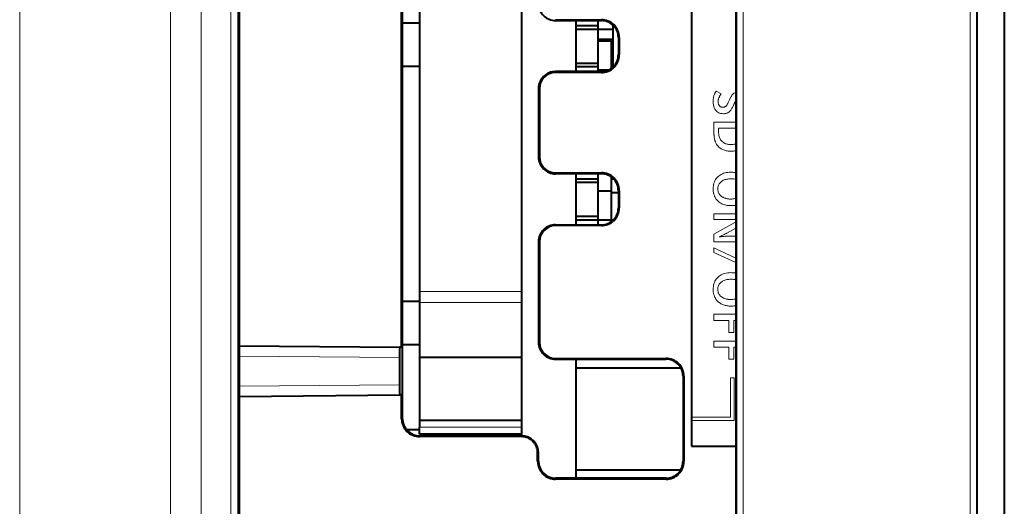
# Model space of a CAD drawing. Extents: x 34 to 798, y 56 to 480.
# Drawn here: x 349 to 378, y 404 to 419 of the extents above; entities that cross this region are included whole.
import ezdxf

# ---------------------------------------------------------------- set-up
doc = ezdxf.new("R2010")
doc.units = 0

msp = doc.modelspace()

# ---------------------------------------------------------------- linework, layer by layer
at = {"color": 7, "lineweight": 13}
for p, q in [((348.873627, 389.815094), (348.873627, 452.320129)), ((353.306854, 389.815094), (353.306854, 452.320129)), ((354.214355, 389.815094), (354.214355, 452.320129)), ((376.827393, 389.815094), (376.827393, 452.320129)), ((364.634369, 418.700409), (364.634369, 418.726807)), ((365.984375, 418.700592), (365.984375, 418.726593)), ((366.483673, 418.201385), (366.509521, 418.201385)), ((366.483673, 417.701385), (366.509521, 417.701385)), ((364.634369, 417.202362), (364.634369, 417.175964)), ((365.984375, 417.202179), (365.984375, 417.176178)), ((364.133301, 416.701385), (364.159882, 416.701385)), ((369.280121, 416.441315), (369.284271, 416.461548)), ((369.284271, 416.461548), (369.289185, 416.481171)), ((369.289185, 416.481171), (369.294861, 416.500092)), ((369.294861, 416.500092), (369.3013, 416.518372)), ((369.3013, 416.518372), (369.308472, 416.53598)), ((369.308472, 416.53598), (369.31189, 416.543457)), ((369.31189, 416.543457), (369.315643, 416.551208)), ((369.315643, 416.551208), (369.319733, 416.559265)), ((369.319733, 416.559265), (369.324127, 416.567596)), ((369.324127, 416.567596), (369.328888, 416.576202)), ((369.328888, 416.576202), (369.333984, 416.585114)), ((369.333984, 416.585114), (369.339417, 416.594299)), ((369.339417, 416.594299), (369.345184, 416.60379)), ((369.345184, 416.60379), (369.351257, 416.613556)), ((369.351257, 416.613556), (369.357697, 416.623627)), ((369.357697, 416.623627), (369.503571, 416.552795)), ((369.452454, 416.459839), (369.448608, 416.451874)), ((369.456879, 416.468597), (369.452454, 416.459839)), ((369.461853, 416.47818), (369.456879, 416.468597)), ((369.467407, 416.488556), (369.461853, 416.47818)), ((369.473511, 416.499786), (369.467407, 416.488556)), ((369.480164, 416.51181), (369.473511, 416.499786)), ((369.487396, 416.524658), (369.480164, 416.51181)), ((369.495209, 416.53833), (369.487396, 416.524658)), ((369.503571, 416.552795), (369.495209, 416.53833)), ((369.787415, 416.453339), (369.796783, 416.469055)), ((369.796783, 416.469055), (369.806122, 416.483459)), ((369.806122, 416.483459), (369.81543, 416.496552)), ((369.81543, 416.496552), (369.824677, 416.508362)), ((369.824677, 416.508362), (369.834015, 416.51944)), ((369.834015, 416.51944), (369.843475, 416.529755)), ((369.843475, 416.529755), (369.853119, 416.539398)), ((369.853119, 416.539398), (369.862915, 416.54834)), ((369.862915, 416.54834), (369.872864, 416.556549)), ((369.872864, 416.556549), (369.882965, 416.564056)), ((369.882965, 416.564056), (369.893219, 416.570862)), ((369.893219, 416.570862), (369.903625, 416.576935)), ((369.903625, 416.576935), (369.914215, 416.582336)), ((369.914215, 416.582336), (369.924927, 416.587006)), ((369.924927, 416.587006), (369.934265, 416.590546)), ((369.934265, 416.590546), (369.943787, 416.593719)), ((369.27066, 416.330109), (369.271057, 416.353668)), ((369.271332, 416.298859), (369.27066, 416.330109)), ((369.271057, 416.353668), (369.272186, 416.376556)), ((369.273285, 416.268921), (369.271332, 416.298859)), ((369.272186, 416.376556), (369.274078, 416.398804)), ((369.27655, 416.240356), (369.273285, 416.268921)), ((369.274078, 416.398804), (369.276703, 416.42038)), ((369.281128, 416.213135), (369.27655, 416.240356)), ((369.276703, 416.42038), (369.280121, 416.441315)), ((369.287018, 416.187256), (369.281128, 416.213135)), ((369.29422, 416.16272), (369.287018, 416.187256)), ((369.416809, 416.329742), (369.416534, 416.316895)), ((369.416534, 416.316895), (369.416931, 416.301514)), ((369.417664, 416.34256), (369.416809, 416.329742)), ((369.416931, 416.301514), (369.418182, 416.286804)), ((369.419128, 416.355377), (369.417664, 416.34256)), ((369.418182, 416.286804), (369.420258, 416.272736)), ((369.421143, 416.368195), (369.419128, 416.355377)), ((369.420258, 416.272736), (369.423157, 416.259369)), ((369.423737, 416.380981), (369.421143, 416.368195)), ((369.423157, 416.259369), (369.42688, 416.246674)), ((369.42691, 416.393768), (369.423737, 416.380981)), ((369.42688, 416.246674), (369.431427, 416.23465)), ((369.430634, 416.406525), (369.42691, 416.393768)), ((369.434967, 416.419281), (369.430634, 416.406525)), ((369.431427, 416.23465), (369.436829, 416.223297)), ((369.43985, 416.432007), (369.434967, 416.419281)), ((369.436829, 416.223297), (369.443024, 416.212616)), ((369.445343, 416.444763), (369.43985, 416.432007)), ((369.443024, 416.212616), (369.450073, 416.202576)), ((369.448608, 416.451874), (369.445343, 416.444763)), ((369.450073, 416.202576), (369.457947, 416.193237)), ((369.457947, 416.193237), (369.465485, 416.185608)), ((369.465485, 416.185608), (369.473511, 416.178772)), ((369.473511, 416.178772), (369.482025, 416.172729)), ((369.482025, 416.172729), (369.490967, 416.167511)), ((369.490967, 416.167511), (369.500397, 416.163086)), ((369.605957, 416.161499), (369.617462, 416.166229)), ((369.617462, 416.166229), (369.628418, 416.172058)), ((369.628418, 416.172058), (369.638824, 416.178925)), ((369.638824, 416.178925), (369.648712, 416.186829)), ((369.648712, 416.186829), (369.65802, 416.195831)), ((369.65802, 416.195831), (369.66684, 416.205841)), ((369.66684, 416.205841), (369.672119, 416.212738)), ((369.672119, 416.212738), (369.677643, 416.220886)), ((369.677643, 416.220886), (369.68338, 416.230316)), ((369.68338, 416.230316), (369.689392, 416.240997)), ((369.689392, 416.240997), (369.695648, 416.25296)), ((369.695648, 416.25296), (369.702118, 416.266205)), ((369.702118, 416.266205), (369.708832, 416.280731)), ((369.708832, 416.280731), (369.71582, 416.296509)), ((369.71582, 416.296509), (369.723022, 416.313568)), ((369.723022, 416.313568), (369.730438, 416.331909)), ((369.730438, 416.331909), (369.740051, 416.355377)), ((369.740051, 416.355377), (369.749573, 416.377563)), ((369.749573, 416.377563), (369.759094, 416.398468)), ((369.759094, 416.398468), (369.768585, 416.41806)), ((369.768585, 416.41806), (369.778015, 416.43634)), ((369.778015, 416.43634), (369.787415, 416.453339)), ((369.847015, 416.170074), (369.835083, 416.146179)), ((369.858917, 416.195648), (369.847015, 416.170074)), ((369.866821, 416.213074), (369.858917, 416.195648)), ((369.874512, 416.229797), (369.866821, 416.213074)), ((369.881958, 416.245819), (369.874512, 416.229797)), ((369.88916, 416.261139), (369.881958, 416.245819)), ((369.896118, 416.275787), (369.88916, 416.261139)), ((369.902832, 416.289734), (369.896118, 416.275787)), ((369.909332, 416.302948), (369.902832, 416.289734)), ((369.915558, 416.315521), (369.909332, 416.302948)), ((369.92157, 416.327362), (369.915558, 416.315521)), ((369.927338, 416.338501), (369.92157, 416.327362)), ((369.93222, 416.347504), (369.927338, 416.338501)), ((369.302734, 416.139526), (369.29422, 416.16272)), ((369.312531, 416.117676), (369.302734, 416.139526)), ((369.323669, 416.097168), (369.312531, 416.117676)), ((369.33609, 416.078003), (369.323669, 416.097168)), ((369.352692, 416.056549), (369.33609, 416.078003)), ((369.37085, 416.037384), (369.352692, 416.056549)), ((369.390503, 416.020447), (369.37085, 416.037384)), ((369.411682, 416.005798), (369.390503, 416.020447)), ((369.434387, 415.993378), (369.411682, 416.005798)), ((369.458618, 415.983215), (369.434387, 415.993378)), ((369.484375, 415.975311), (369.458618, 415.983215)), ((369.511658, 415.969666), (369.484375, 415.975311)), ((369.500397, 416.163086), (369.510315, 416.159454)), ((369.510315, 416.159454), (369.52066, 416.156647)), ((369.540466, 415.966278), (369.511658, 415.969666)), ((369.52066, 416.156647), (369.531494, 416.154633)), ((369.531494, 416.154633), (369.542816, 416.153442)), ((369.570801, 415.965149), (369.540466, 415.966278)), ((369.542816, 416.153442), (369.554596, 416.153046)), ((369.554596, 416.153046), (369.568237, 416.153564)), ((369.568237, 416.153564), (369.58136, 416.155151)), ((369.591492, 415.965668), (369.570801, 415.965149)), ((369.58136, 416.155151), (369.593933, 416.157776)), ((369.611328, 415.967163), (369.591492, 415.965668)), ((369.593933, 416.157776), (369.605957, 416.161499)), ((369.63028, 415.969635), (369.611328, 415.967163)), ((369.648376, 415.973145), (369.63028, 415.969635)), ((369.665619, 415.9776), (369.648376, 415.973145)), ((369.682007, 415.983093), (369.665619, 415.9776)), ((369.69751, 415.989563), (369.682007, 415.983093)), ((369.712158, 415.99704), (369.69751, 415.989563)), ((369.725952, 416.005524), (369.712158, 415.99704)), ((369.738861, 416.014984), (369.725952, 416.005524)), ((369.750977, 416.025543), (369.738861, 416.014984)), ((369.763062, 416.03775), (369.750977, 416.025543)), ((369.775116, 416.051666), (369.763062, 416.03775)), ((369.78717, 416.06723), (369.775116, 416.051666)), ((369.799194, 416.084442), (369.78717, 416.06723)), ((369.811157, 416.103363), (369.799194, 416.084442)), ((369.823151, 416.123932), (369.811157, 416.103363)), ((369.835083, 416.146179), (369.823151, 416.123932)), ((369.292267, 415.432739), (369.292267, 415.717865)), ((369.292267, 415.717865), (369.934387, 415.717865)), ((369.292389, 415.415771), (369.292267, 415.432739)), ((369.292786, 415.398895), (369.292389, 415.415771)), ((369.293396, 415.382141), (369.292786, 415.398895)), ((369.294281, 415.365509), (369.293396, 415.382141)), ((369.295441, 415.348999), (369.294281, 415.365509)), ((369.296814, 415.332642), (369.295441, 415.348999)), ((369.298462, 415.316345), (369.296814, 415.332642)), ((369.300354, 415.300201), (369.298462, 415.316345)), ((369.30249, 415.28418), (369.300354, 415.300201)), ((369.934387, 415.537201), (369.428528, 415.537201)), ((369.428528, 415.537201), (369.428528, 415.522797)), ((369.428528, 415.522797), (369.428528, 415.516174)), ((369.428528, 415.516174), (369.428528, 415.50238)), ((369.428528, 415.50238), (369.428528, 415.480774)), ((369.428528, 415.480774), (369.42865, 415.460693)), ((369.42865, 415.460693), (369.429016, 415.441498)), ((369.429016, 415.441498), (369.429626, 415.423218)), ((369.429626, 415.423218), (369.43045, 415.405853)), ((369.43045, 415.405853), (369.431519, 415.389374)), ((369.431519, 415.389374), (369.432861, 415.37381)), ((369.432861, 415.37381), (369.434418, 415.359131)), ((369.434418, 415.359131), (369.436218, 415.345337)), ((369.436218, 415.345337), (369.438263, 415.332489)), ((369.438263, 415.332489), (369.440521, 415.320496)), ((369.440521, 415.320496), (369.447144, 415.293884)), ((369.304871, 415.26828), (369.30249, 415.28418)), ((369.307892, 415.249451), (369.304871, 415.26828)), ((369.311157, 415.231354), (369.307892, 415.249451)), ((369.314728, 415.21402), (369.311157, 415.231354)), ((369.318512, 415.197418), (369.314728, 415.21402)), ((369.322601, 415.181549), (369.318512, 415.197418)), ((369.326935, 415.166443), (369.322601, 415.181549)), ((369.331512, 415.152069), (369.326935, 415.166443)), ((369.336395, 415.138428), (369.331512, 415.152069)), ((369.341522, 415.125549), (369.336395, 415.138428)), ((369.346893, 415.113434), (369.341522, 415.125549)), ((369.359741, 415.087402), (369.346893, 415.113434)), ((369.373779, 415.062897), (369.359741, 415.087402)), ((369.388977, 415.039917), (369.373779, 415.062897)), ((369.405396, 415.018433), (369.388977, 415.039917)), ((369.422974, 414.998474), (369.405396, 415.018433)), ((369.447144, 415.293884), (369.455414, 415.268555)), ((369.455414, 415.268555), (369.465393, 415.244537)), ((369.465393, 415.244537), (369.47702, 415.221771)), ((369.47702, 415.221771), (369.490356, 415.200317)), ((369.490356, 415.200317), (369.505371, 415.180115)), ((369.505371, 415.180115), (369.522034, 415.161224)), ((369.522034, 415.161224), (369.540405, 415.143585)), ((369.540405, 415.143585), (369.560455, 415.127258)), ((369.560455, 415.127258), (369.582184, 415.112213)), ((369.582184, 415.112213), (369.599945, 415.101715)), ((369.599945, 415.101715), (369.618408, 415.092346)), ((369.618408, 415.092346), (369.637604, 415.084045)), ((369.637604, 415.084045), (369.657501, 415.076874)), ((369.657501, 415.076874), (369.67807, 415.070801)), ((369.67807, 415.070801), (369.699371, 415.065826)), ((369.699371, 415.065826), (369.721405, 415.061981)), ((369.721405, 415.061981), (369.74411, 415.059204)), ((369.74411, 415.059204), (369.767548, 415.057556)), ((369.767548, 415.057556), (369.791687, 415.057007)), ((369.791687, 415.057007), (369.8255, 415.058044)), ((369.8255, 415.058044), (369.857788, 415.061188)), ((369.857788, 415.061188), (369.88858, 415.066406)), ((369.88858, 415.066406), (369.917877, 415.0737)), ((369.917877, 415.0737), (369.934387, 415.079285)), ((369.441772, 414.980011), (369.422974, 414.998474)), ((369.461731, 414.963074), (369.441772, 414.980011)), ((369.48288, 414.947662), (369.461731, 414.963074)), ((369.505249, 414.933746), (369.48288, 414.947662)), ((369.528778, 414.921356), (369.505249, 414.933746)), ((369.553314, 414.910278), (369.528778, 414.921356)), ((369.578461, 414.900391), (369.553314, 414.910278)), ((369.604156, 414.891663), (369.578461, 414.900391)), ((369.630463, 414.884094), (369.604156, 414.891663)), ((369.657379, 414.877686), (369.630463, 414.884094)), ((369.684845, 414.872437), (369.657379, 414.877686)), ((369.712921, 414.868347), (369.684845, 414.872437)), ((369.741577, 414.865448), (369.712921, 414.868347)), ((369.770844, 414.863708), (369.741577, 414.865448)), ((369.80069, 414.863129), (369.770844, 414.863708)), ((369.83432, 414.863861), (369.80069, 414.863129)), ((369.866791, 414.866089), (369.83432, 414.863861)), ((369.898132, 414.869812), (369.866791, 414.866089)), ((369.928314, 414.875031), (369.898132, 414.869812)), ((364.133301, 414.701385), (364.159882, 414.701385)), ((364.634369, 414.200409), (364.634369, 414.226807)), ((365.984375, 414.200592), (365.984375, 414.226593)), ((369.413513, 414.116425), (369.442566, 414.141296)), ((369.442566, 414.141296), (369.47345, 414.163513)), ((369.47345, 414.163513), (369.506226, 414.183167)), ((369.506226, 414.183167), (369.540863, 414.200165)), ((369.540863, 414.200165), (369.577393, 414.214569)), ((369.577393, 414.214569), (369.615784, 414.226349)), ((369.615784, 414.226349), (369.656036, 414.235504)), ((369.656036, 414.235504), (369.698181, 414.242035)), ((369.698181, 414.242035), (369.742188, 414.245972)), ((369.742188, 414.245972), (369.788086, 414.247284)), ((369.788086, 414.247284), (369.819031, 414.246704)), ((369.819031, 414.246704), (369.849213, 414.244995)), ((369.849213, 414.244995), (369.878662, 414.242126)), ((369.878662, 414.242126), (369.907349, 414.238159)), ((369.907349, 414.238159), (369.935272, 414.233002)), ((369.276367, 413.844452), (369.283539, 413.884857)), ((369.283539, 413.884857), (369.293518, 413.923462)), ((369.293518, 413.923462), (369.306396, 413.960205)), ((369.306396, 413.960205), (369.322083, 413.995117)), ((369.322083, 413.995117), (369.340668, 414.028198)), ((369.340668, 414.028198), (369.362091, 414.059448)), ((369.362091, 414.059448), (369.386383, 414.088837)), ((369.386383, 414.088837), (369.413513, 414.116425)), ((369.426849, 413.862549), (369.418671, 413.837769)), ((369.437378, 413.885925), (369.426849, 413.862549)), ((369.450256, 413.907928), (369.437378, 413.885925)), ((369.465485, 413.928528), (369.450256, 413.907928)), ((369.483032, 413.947723), (369.465485, 413.928528)), ((369.50293, 413.965546), (369.483032, 413.947723)), ((369.525177, 413.981964), (369.50293, 413.965546)), ((369.546844, 413.995422), (369.525177, 413.981964)), ((369.569672, 414.007477), (369.546844, 413.995422)), ((369.593567, 414.018097), (369.569672, 414.007477)), ((369.618622, 414.027283), (369.593567, 414.018097)), ((369.644775, 414.035095), (369.618622, 414.027283)), ((369.672028, 414.041473), (369.644775, 414.035095)), ((369.700409, 414.046417), (369.672028, 414.041473)), ((369.729919, 414.049957), (369.700409, 414.046417)), ((369.760529, 414.052094), (369.729919, 414.049957)), ((369.792267, 414.052795), (369.760529, 414.052094)), ((369.831451, 414.051727), (369.792267, 414.052795)), ((369.868805, 414.048584), (369.831451, 414.051727)), ((369.904297, 414.043274), (369.868805, 414.048584)), ((369.937958, 414.035889), (369.904297, 414.043274)), ((366.483673, 413.701385), (366.509521, 413.701385)), ((369.27066, 413.758087), (369.272095, 413.802185)), ((369.27121, 413.730988), (369.27066, 413.758087)), ((369.272858, 413.704498), (369.27121, 413.730988)), ((369.272095, 413.802185), (369.276367, 413.844452)), ((369.275574, 413.678558), (369.272858, 413.704498)), ((369.279419, 413.653198), (369.275574, 413.678558)), ((369.284332, 413.628418), (369.279419, 413.653198)), ((369.290344, 413.604218), (369.284332, 413.628418)), ((369.297424, 413.580597), (369.290344, 413.604218)), ((369.305634, 413.557556), (369.297424, 413.580597)), ((369.409302, 413.784027), (369.408112, 413.755066)), ((369.408112, 413.755066), (369.408722, 413.734009)), ((369.408722, 413.734009), (369.410461, 413.713745)), ((369.412811, 413.811584), (369.409302, 413.784027)), ((369.410461, 413.713745), (369.413422, 413.694336)), ((369.418671, 413.837769), (369.412811, 413.811584)), ((369.413422, 413.694336), (369.417542, 413.675751)), ((369.417542, 413.675751), (369.422821, 413.65799)), ((369.422821, 413.65799), (369.429291, 413.641052)), ((369.429291, 413.641052), (369.436951, 413.624939)), ((369.436951, 413.624939), (369.44577, 413.60968)), ((369.44577, 413.60968), (369.45578, 413.595215)), ((369.45578, 413.595215), (369.466949, 413.581604)), ((369.466949, 413.581604), (369.478455, 413.569305)), ((369.478455, 413.569305), (369.490692, 413.557617)), ((369.314911, 413.535065), (369.305634, 413.557556)), ((369.325287, 413.513184), (369.314911, 413.535065)), ((369.338837, 413.488464), (369.325287, 413.513184)), ((369.353851, 413.464966), (369.338837, 413.488464)), ((369.370239, 413.442688), (369.353851, 413.464966)), ((369.388092, 413.421661), (369.370239, 413.442688)), ((369.407379, 413.401825), (369.388092, 413.421661)), ((369.42807, 413.38324), (369.407379, 413.401825)), ((369.450195, 413.365875), (369.42807, 413.38324)), ((369.473755, 413.349731), (369.450195, 413.365875)), ((369.498749, 413.334808), (369.473755, 413.349731)), ((369.490692, 413.557617), (369.503632, 413.546539)), ((369.525177, 413.321106), (369.498749, 413.334808)), ((369.503632, 413.546539), (369.517273, 413.536072)), ((369.517273, 413.536072), (369.531616, 413.526245)), ((369.549469, 413.31015), (369.525177, 413.321106)), ((369.531616, 413.526245), (369.546692, 413.516998)), ((369.546692, 413.516998), (369.562439, 413.508362)), ((369.574341, 413.300354), (369.549469, 413.31015)), ((369.562439, 413.508362), (369.578918, 413.500366)), ((369.599792, 413.291718), (369.574341, 413.300354)), ((369.578918, 413.500366), (369.5961, 413.49295)), ((369.5961, 413.49295), (369.614014, 413.486176)), ((369.625824, 413.28421), (369.599792, 413.291718)), ((369.614014, 413.486176), (369.630035, 413.480682)), ((369.652435, 413.277893), (369.625824, 413.28421)), ((369.630035, 413.480682), (369.646393, 413.4758)), ((369.646393, 413.4758), (369.663116, 413.471466)), ((369.679596, 413.272705), (369.652435, 413.277893)), ((369.663116, 413.471466), (369.680176, 413.467743)), ((369.707367, 413.268677), (369.679596, 413.272705)), ((369.680176, 413.467743), (369.697601, 413.464569)), ((369.697601, 413.464569), (369.715363, 413.461975)), ((369.715363, 413.461975), (369.733459, 413.459961)), ((369.733459, 413.459961), (369.751923, 413.458496)), ((369.751923, 413.458496), (369.770721, 413.457642)), ((369.770721, 413.457642), (369.789886, 413.457367)), ((369.789886, 413.457367), (369.821747, 413.458099)), ((369.821747, 413.458099), (369.852509, 413.460327)), ((369.852509, 413.460327), (369.882202, 413.46405)), ((369.905182, 413.27182), (369.878357, 413.268188)), ((369.882202, 413.46405), (369.910797, 413.469269)), ((369.931396, 413.27652), (369.905182, 413.27182)), ((369.910797, 413.469269), (369.938293, 413.475952)), ((366.483673, 413.201385), (366.509521, 413.201385)), ((369.292267, 413.023987), (369.934387, 413.023987)), ((369.292267, 412.854126), (369.292267, 413.023987)), ((369.735687, 413.265778), (369.707367, 413.268677)), ((369.764587, 413.264069), (369.735687, 413.265778)), ((369.794067, 413.263489), (369.764587, 413.264069)), ((369.822815, 413.264008), (369.794067, 413.263489)), ((369.850922, 413.265564), (369.822815, 413.264008)), ((369.878357, 413.268188), (369.850922, 413.265564)), ((364.634369, 412.702362), (364.634369, 412.675964)), ((365.984375, 412.702179), (365.984375, 412.676178)), ((369.815674, 412.854126), (369.292267, 412.854126)), ((369.292267, 412.426147), (369.906921, 412.764069)), ((369.840149, 412.85437), (369.815674, 412.854126)), ((369.866455, 412.855133), (369.840149, 412.85437)), ((369.894653, 412.856384), (369.866455, 412.855133)), ((369.924683, 412.858154), (369.894653, 412.856384)), ((369.906921, 412.764069), (369.914154, 412.767944)), ((369.914154, 412.767944), (369.925049, 412.773499)), ((369.925049, 412.773499), (369.939606, 412.780762)), ((369.292267, 412.199249), (369.292267, 412.426147)), ((369.582153, 412.410309), (369.55423, 412.396973)), ((369.606659, 412.422089), (369.582153, 412.410309)), ((369.627655, 412.432281), (369.606659, 412.422089)), ((369.645203, 412.440918), (369.627655, 412.432281)), ((369.659302, 412.447968), (369.645203, 412.440918)), ((369.669891, 412.453461), (369.659302, 412.447968)), ((369.677032, 412.457367), (369.669891, 412.453461)), ((369.934387, 412.601715), (369.677032, 412.457367)), ((364.133301, 412.201385), (364.159882, 412.201385)), ((369.934387, 412.199249), (369.292267, 412.199249)), ((369.487915, 412.36557), (369.449554, 412.347504)), ((369.449554, 412.347504), (369.462769, 412.348694)), ((369.462769, 412.348694), (369.475311, 412.349823)), ((369.475311, 412.349823), (369.487152, 412.350891)), ((369.487152, 412.350891), (369.498322, 412.351929)), ((369.522797, 412.38205), (369.487915, 412.36557)), ((369.498322, 412.351929), (369.50882, 412.352905)), ((369.50882, 412.352905), (369.518616, 412.353851)), ((369.518616, 412.353851), (369.52774, 412.354736)), ((369.55423, 412.396973), (369.522797, 412.38205)), ((369.52774, 412.354736), (369.536163, 412.355591)), ((369.536163, 412.355591), (369.543915, 412.356384)), ((369.543915, 412.356384), (369.550995, 412.357117)), ((369.550995, 412.357117), (369.575165, 412.359406)), ((369.575165, 412.359406), (369.59848, 412.36145)), ((369.59848, 412.36145), (369.620972, 412.363251)), ((369.620972, 412.363251), (369.642609, 412.364807)), ((369.642609, 412.364807), (369.663361, 412.366119)), ((369.663361, 412.366119), (369.683289, 412.367188)), ((369.683289, 412.367188), (369.702362, 412.368042)), ((369.702362, 412.368042), (369.720581, 412.368652)), ((369.720581, 412.368652), (369.737946, 412.368988)), ((369.737946, 412.368988), (369.754456, 412.36911)), ((369.754456, 412.36911), (369.934387, 412.36911)), ((369.292267, 412.019775), (369.934387, 411.722229)), ((369.292267, 411.887115), (369.292267, 412.019775)), ((369.934387, 411.589569), (369.292267, 411.887115)), ((369.506226, 411.23056), (369.540863, 411.247589)), ((369.540863, 411.247589), (369.577393, 411.261993)), ((369.577393, 411.261993), (369.615784, 411.273743)), ((369.615784, 411.273743), (369.656036, 411.282928)), ((369.656036, 411.282928), (369.698181, 411.289459)), ((369.698181, 411.289459), (369.742188, 411.293396)), ((369.742188, 411.293396), (369.788086, 411.294678)), ((369.788086, 411.294678), (369.819031, 411.294128)), ((369.819031, 411.294128), (369.849213, 411.292419)), ((369.849213, 411.292419), (369.878662, 411.289551)), ((369.878662, 411.289551), (369.907349, 411.285553)), ((369.907349, 411.285553), (369.935272, 411.280426)), ((369.283539, 410.932281), (369.293518, 410.970886)), ((369.293518, 410.970886), (369.306396, 411.007629)), ((369.306396, 411.007629), (369.322083, 411.042542)), ((369.322083, 411.042542), (369.340668, 411.075623)), ((369.340668, 411.075623), (369.362091, 411.106873)), ((369.362091, 411.106873), (369.386383, 411.136261)), ((369.386383, 411.136261), (369.413513, 411.163849)), ((369.413513, 411.163849), (369.442566, 411.18869)), ((369.450256, 410.955353), (369.437378, 410.93335)), ((369.442566, 411.18869), (369.47345, 411.210938)), ((369.465485, 410.975952), (369.450256, 410.955353)), ((369.483032, 410.995148), (369.465485, 410.975952)), ((369.47345, 411.210938), (369.506226, 411.23056)), ((369.50293, 411.01297), (369.483032, 410.995148)), ((369.525177, 411.029388), (369.50293, 411.01297)), ((369.546844, 411.042847), (369.525177, 411.029388)), ((369.569672, 411.054871), (369.546844, 411.042847)), ((369.593567, 411.065521), (369.569672, 411.054871)), ((369.618622, 411.074707), (369.593567, 411.065521)), ((369.644775, 411.08252), (369.618622, 411.074707)), ((369.672028, 411.088867), (369.644775, 411.08252)), ((369.700409, 411.093842), (369.672028, 411.088867)), ((369.729919, 411.097382), (369.700409, 411.093842)), ((369.760529, 411.099518), (369.729919, 411.097382)), ((369.792267, 411.10022), (369.760529, 411.099518)), ((369.831451, 411.099152), (369.792267, 411.10022)), ((369.868805, 411.095978), (369.831451, 411.099152)), ((369.904297, 411.090698), (369.868805, 411.095978)), ((369.937958, 411.083313), (369.904297, 411.090698)), ((363.634369, 410.741364), (360.634369, 410.741364)), ((369.27066, 410.805481), (369.272095, 410.849609)), ((369.27121, 410.778412), (369.27066, 410.805481)), ((369.272858, 410.751892), (369.27121, 410.778412)), ((369.272095, 410.849609), (369.276367, 410.891846)), ((369.275574, 410.725983), (369.272858, 410.751892)), ((369.279419, 410.700623), (369.275574, 410.725983)), ((369.276367, 410.891846), (369.283539, 410.932281)), ((369.284332, 410.675842), (369.279419, 410.700623)), ((369.290344, 410.651642), (369.284332, 410.675842)), ((369.409302, 410.831451), (369.408112, 410.80249)), ((369.408112, 410.80249), (369.408722, 410.781433)), ((369.408722, 410.781433), (369.410461, 410.761169)), ((369.412811, 410.859009), (369.409302, 410.831451)), ((369.410461, 410.761169), (369.413422, 410.74176)), ((369.418671, 410.885193), (369.412811, 410.859009)), ((369.413422, 410.74176), (369.417542, 410.723175)), ((369.417542, 410.723175), (369.422821, 410.705414)), ((369.426849, 410.909973), (369.418671, 410.885193)), ((369.422821, 410.705414), (369.429291, 410.688477)), ((369.437378, 410.93335), (369.426849, 410.909973)), ((369.429291, 410.688477), (369.436951, 410.672363)), ((369.436951, 410.672363), (369.44577, 410.657104)), ((363.634369, 410.414886), (360.634369, 410.414886)), ((369.297424, 410.628021), (369.290344, 410.651642)), ((369.305634, 410.60498), (369.297424, 410.628021)), ((369.314911, 410.582489), (369.305634, 410.60498)), ((369.325287, 410.560608), (369.314911, 410.582489)), ((369.338837, 410.535889), (369.325287, 410.560608)), ((369.353851, 410.51239), (369.338837, 410.535889)), ((369.370239, 410.490112), (369.353851, 410.51239)), ((369.388092, 410.469086), (369.370239, 410.490112)), ((369.407379, 410.449249), (369.388092, 410.469086)), ((369.42807, 410.430664), (369.407379, 410.449249)), ((369.450195, 410.4133), (369.42807, 410.430664)), ((369.44577, 410.657104), (369.45578, 410.642639)), ((369.473755, 410.397125), (369.450195, 410.4133)), ((369.45578, 410.642639), (369.466949, 410.629028)), ((369.466949, 410.629028), (369.478455, 410.61673)), ((369.498749, 410.382233), (369.473755, 410.397125)), ((369.478455, 410.61673), (369.490692, 410.605042)), ((369.490692, 410.605042), (369.503632, 410.593964)), ((369.525177, 410.36853), (369.498749, 410.382233)), ((369.503632, 410.593964), (369.517273, 410.583496)), ((369.517273, 410.583496), (369.531616, 410.573639)), ((369.531616, 410.573639), (369.546692, 410.564423)), ((369.546692, 410.564423), (369.562439, 410.555786)), ((369.562439, 410.555786), (369.578918, 410.547791)), ((369.578918, 410.547791), (369.5961, 410.540375)), ((369.5961, 410.540375), (369.614014, 410.5336)), ((369.614014, 410.5336), (369.630035, 410.528107)), ((369.630035, 410.528107), (369.646393, 410.523224)), ((369.646393, 410.523224), (369.663116, 410.51889)), ((369.663116, 410.51889), (369.680176, 410.515137)), ((369.680176, 410.515137), (369.697601, 410.511993)), ((369.697601, 410.511993), (369.715363, 410.509399)), ((369.715363, 410.509399), (369.733459, 410.507355)), ((369.733459, 410.507355), (369.751923, 410.50592)), ((369.751923, 410.50592), (369.770721, 410.505066)), ((369.770721, 410.505066), (369.789886, 410.504761)), ((369.789886, 410.504761), (369.821747, 410.505524)), ((369.821747, 410.505524), (369.852509, 410.507751)), ((369.852509, 410.507751), (369.882202, 410.511475)), ((369.882202, 410.511475), (369.910797, 410.516693)), ((369.910797, 410.516693), (369.938293, 410.523376)), ((369.549469, 410.357574), (369.525177, 410.36853)), ((369.574341, 410.347778), (369.549469, 410.357574)), ((369.599792, 410.339142), (369.574341, 410.347778)), ((369.625824, 410.331635), (369.599792, 410.339142)), ((369.652435, 410.325317), (369.625824, 410.331635)), ((369.679596, 410.320129), (369.652435, 410.325317)), ((369.707367, 410.316071), (369.679596, 410.320129)), ((369.735687, 410.313202), (369.707367, 410.316071)), ((369.764587, 410.311462), (369.735687, 410.313202)), ((369.794067, 410.310913), (369.764587, 410.311462)), ((369.822815, 410.311432), (369.794067, 410.310913)), ((369.850922, 410.312988), (369.822815, 410.311432)), ((369.878357, 410.315613), (369.850922, 410.312988)), ((369.905182, 410.319244), (369.878357, 410.315613)), ((369.931396, 410.323944), (369.905182, 410.319244)), ((369.292267, 410.070801), (369.934387, 410.070801)), ((369.292267, 409.890137), (369.292267, 410.070801)), ((369.73526, 409.890137), (369.292267, 409.890137)), ((369.73526, 409.538391), (369.73526, 409.890137)), ((369.881714, 409.890137), (369.881714, 409.538391)), ((369.934387, 409.890137), (369.881714, 409.890137)), ((369.881714, 409.538391), (369.73526, 409.538391)), ((364.133301, 409.251373), (364.159882, 409.251373)), ((369.292267, 409.285095), (369.934387, 409.285095)), ((369.292267, 409.104401), (369.292267, 409.285095)), ((369.73526, 409.104401), (369.292267, 409.104401)), ((369.73526, 408.752686), (369.73526, 409.104401)), ((369.881714, 409.104401), (369.881714, 408.752686)), ((369.934387, 409.104401), (369.881714, 409.104401)), ((355.334381, 408.843292), (360.047089, 408.802155)), ((364.634369, 408.750397), (364.634369, 408.776825)), ((367.884369, 408.750885), (367.884369, 408.776306)), ((369.881714, 408.752686), (369.73526, 408.752686)), ((368.383972, 408.251373), (368.409241, 408.251373)), ((369.884369, 408.201385), (369.784393, 408.201385)), ((369.784393, 408.201385), (369.784393, 407.051392)), ((369.884369, 408.201385), (369.884369, 406.951385)), ((355.334381, 407.959473), (360.047089, 408.00061)), ((360.136047, 407.001373), (360.108276, 407.001373)), ((369.784393, 407.051392), (368.634369, 407.051392)), ((369.884369, 406.951385), (368.634369, 406.951385)), ((363.634369, 406.751373), (360.634369, 406.751373)), ((360.634369, 406.502991), (360.634369, 406.475342)), ((363.634369, 406.502533), (363.634369, 406.4758)), ((364.135437, 406.001373), (364.108887, 406.001373)), ((364.135437, 405.751373), (364.108887, 405.751373)), ((368.383972, 405.751373), (368.409241, 405.751373)), ((364.634369, 405.25238), (364.634369, 405.225952)), ((367.884369, 405.251892), (367.884369, 405.22644))]:
    msp.add_line(p, q, dxfattribs=at)
at = {"color": 7, "lineweight": 40}
for p, q in [((377.034393, 389.815094), (377.034393, 452.320129)), ((355.334381, 395.201385), (355.334381, 445.201385)), ((369.934387, 445.201385), (369.934387, 395.201385)), ((363.634369, 433.900238), (363.634369, 406.502533)), ((360.136047, 407.001373), (360.136047, 433.401398)), ((368.634369, 433.351379), (368.634369, 407.051392)), ((360.108276, 409.101624), (360.108276, 430.101166)), ((360.634369, 428.261383), (360.634369, 410.741364)), ((377.834381, 420.201385), (377.834381, 403.356079)), ((360.634308, 418.626404), (360.135986, 418.626404)), ((364.634369, 418.726807), (365.984375, 418.726593)), ((364.634369, 418.700409), (365.984375, 418.700592)), ((365.234375, 418.7005), (365.234375, 417.202271)), ((365.234375, 418.553467), (365.884369, 418.553467)), ((365.884369, 418.553467), (365.884369, 418.700592)), ((365.884369, 418.451385), (365.884369, 418.553467)), ((366.334351, 418.451385), (366.334351, 418.557434)), ((365.234375, 418.451385), (365.884369, 418.451385)), ((365.884338, 418.451385), (366.334351, 418.451385)), ((365.884369, 417.451385), (365.884369, 418.451385)), ((366.334351, 418.151367), (366.334351, 418.451385)), ((366.483673, 418.201385), (366.483673, 417.701385)), ((366.509521, 418.201385), (366.509521, 417.701385)), ((365.884338, 418.151367), (366.334351, 418.151367)), ((365.884369, 418.101379), (366.284363, 418.101379)), ((366.284363, 417.302307), (366.284363, 418.101379)), ((366.334351, 417.345306), (366.334351, 418.151367)), ((360.634308, 417.35141), (360.135986, 417.35141)), ((365.234375, 417.451385), (365.884369, 417.451385)), ((365.234375, 417.349304), (365.884369, 417.349304)), ((365.884369, 417.349304), (365.884369, 417.451385)), ((365.884369, 417.202179), (365.884369, 417.349304)), ((365.984375, 417.202179), (364.634369, 417.202362)), ((365.984375, 417.176178), (364.634369, 417.175964)), ((365.884369, 417.251373), (366.200592, 417.251373)), ((364.133301, 416.701385), (364.133301, 414.701385)), ((364.159882, 416.701385), (364.159882, 414.701385)), ((364.634369, 414.226807), (365.984375, 414.226593)), ((365.984375, 414.200592), (364.634369, 414.200409)), ((365.234375, 414.2005), (365.234375, 412.702271)), ((365.884369, 414.053467), (365.884369, 414.200592)), ((365.234375, 414.053467), (365.884369, 414.053467)), ((365.234375, 413.951385), (365.884369, 413.951385)), ((365.884369, 413.951385), (365.884369, 414.053467)), ((365.884369, 412.951385), (365.884369, 413.951385)), ((366.284363, 413.701355), (366.284363, 414.100464)), ((366.284363, 414.051392), (366.340393, 414.051392)), ((365.884369, 413.701385), (366.284363, 413.701385)), ((366.284363, 412.851379), (366.284363, 413.701385)), ((366.284363, 413.651398), (366.483643, 413.651398)), ((366.483673, 413.701385), (366.483673, 413.201385)), ((366.509521, 413.701385), (366.509521, 413.201385)), ((364.634369, 412.702362), (365.984375, 412.702179)), ((365.234375, 412.951385), (365.884369, 412.951385)), ((365.234375, 412.849304), (365.884369, 412.849304)), ((365.884369, 412.849304), (365.884369, 412.951385)), ((365.884369, 412.851379), (366.284363, 412.851379)), ((365.884369, 412.702179), (365.884369, 412.849304)), ((366.284363, 412.802307), (366.284363, 412.851379)), ((365.984375, 412.676178), (364.634369, 412.675964)), ((364.133301, 412.201385), (364.133301, 409.251373)), ((364.159882, 412.201385), (364.159882, 409.251373)), ((360.634369, 410.741364), (360.634369, 410.414886)), ((360.634369, 410.451385), (360.135986, 410.451385)), ((360.634369, 410.414886), (360.634369, 408.801392)), ((355.334381, 409.14328), (360.052338, 409.102112)), ((360.108276, 409.101624), (360.052338, 409.102112)), ((360.634308, 409.176392), (360.135986, 409.176392)), ((360.047089, 408.802155), (360.047089, 408.00061)), ((363.634369, 408.801392), (360.634369, 408.801392)), ((360.634369, 408.801392), (360.634369, 406.951385)), ((364.634369, 408.776825), (367.884369, 408.776306)), ((364.634369, 408.750397), (367.884369, 408.750885)), ((365.234375, 408.750488), (365.234375, 405.252289)), ((365.234375, 408.501373), (368.316895, 408.501373)), ((368.383972, 408.251373), (368.383972, 405.751373)), ((368.409241, 408.251373), (368.409241, 405.751373)), ((355.334381, 407.659485), (360.052338, 407.700684)), ((360.108276, 407.701172), (360.052338, 407.700684)), ((360.108276, 407.001373), (360.108276, 407.701172)), ((360.634369, 406.951385), (360.634369, 406.751373)), ((363.634369, 406.951385), (360.634369, 406.951385)), ((368.634369, 407.051392), (368.634369, 406.951385)), ((368.634369, 406.951385), (368.634369, 406.201385)), ((360.634308, 406.676392), (360.25647, 406.676392)), ((360.634369, 406.551392), (360.634369, 406.751373)), ((363.634369, 406.551392), (360.634369, 406.551392)), ((363.634369, 406.502533), (360.634369, 406.502991)), ((363.634369, 406.4758), (360.634369, 406.475342)), ((368.634369, 406.201385), (369.934387, 406.201385)), ((364.108887, 405.751373), (364.108887, 406.001373)), ((364.135437, 405.751373), (364.135437, 406.001373)), ((365.234375, 405.501373), (368.316895, 405.501373)), ((367.884369, 405.251892), (364.634369, 405.25238)), ((367.884369, 405.22644), (364.634369, 405.225952))]:
    msp.add_line(p, q, dxfattribs=at)
at = {"color": 7, "lineweight": 13}
for centre, radius, start, end in [((-148839.34375, 420.201111), 149194.427861, 359.990374, 0.009626), ((-147763.28125, 420.201111), 148118.575942, 359.99033, 0.009671), ((149242.859375, 420.204407), 148872.89686, 179.990374, 180.009626), ((150315.9375, 420.204407), 149945.786181, 179.990429, 180.009585)]:
    msp.add_arc(centre, radius, start, end, dxfattribs=at)
at = {"color": 7, "lineweight": 40}
for centre, radius, start, end in [((364.634308, 419.201385), 0.50099, 179.999991, 270.00874), ((365.984344, 418.201416), 0.525182, 359.995808, 89.995809), ((365.984467, 418.201385), 0.499215, 359.999998, 90.008738), ((365.984344, 417.701355), 0.525182, 270.004191, 0.004192), ((365.984467, 417.701385), 0.499215, 269.991262, 0.000002), ((364.634308, 416.701385), 0.50099, 89.99126, 180.000009), ((364.63443, 416.701416), 0.474537, 90.004189, 180.004189), ((364.634308, 414.701385), 0.50099, 179.999991, 270.00874), ((364.63443, 414.701355), 0.474537, 179.995811, 269.995811), ((365.984344, 413.701416), 0.525182, 359.995808, 89.995809), ((365.984467, 413.701385), 0.499215, 359.999998, 90.008738), ((365.984344, 413.201355), 0.525182, 270.004191, 0.004192), ((365.984467, 413.201385), 0.499215, 269.991262, 0.000002), ((364.634308, 412.201385), 0.50099, 89.99126, 180.000009), ((364.63443, 412.201416), 0.474537, 90.004189, 180.004189), ((364.634308, 409.251373), 0.50099, 179.999991, 270.00874), ((364.63443, 409.251343), 0.474537, 179.995811, 269.995811), ((365.186096, 408.886719), 5.139048, 177.59765, 180.942725), ((367.884338, 408.251434), 0.524892, 359.995808, 89.995809), ((367.88446, 408.251373), 0.499505, 359.999998, 90.008738), ((365.186096, 407.916046), 5.139048, 179.057275, 182.40235), ((360.634338, 407.001434), 0.526077, 180.004189, 270.004191), ((360.63446, 407.001373), 0.4984, 179.999991, 269.991275), ((363.634308, 406.001373), 0.501142, 359.999991, 89.991274), ((363.63443, 406.001343), 0.474456, 0.004192, 90.004196), ((364.634338, 405.751434), 0.525467, 180.004189, 270.004191), ((364.63446, 405.751373), 0.49901, 179.999991, 269.991275), ((367.884338, 405.751343), 0.524892, 270.004191, 0.004192), ((367.88446, 405.751373), 0.499505, 269.991262, 0.000002)]:
    msp.add_arc(centre, radius, start, end, dxfattribs=at)

doc.saveas('drawing.dxf')
